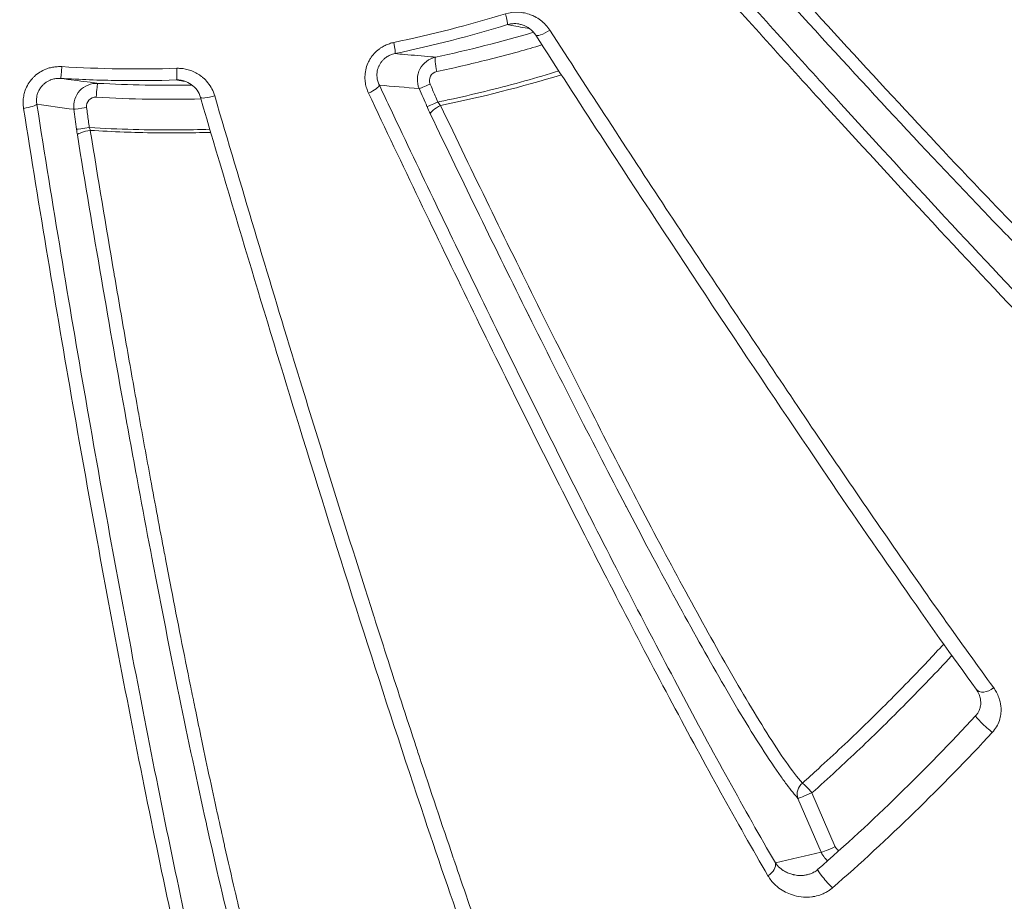
# Model space of a CAD drawing. Units: millimetres. Extents: x -3639 to 12425, y -1727 to 6913.
# Drawn here: x -190 to -168, y 2033 to 2052 of the extents above; entities that cross this region are included whole.
import ezdxf

# ---------------------------------------------------------------- set-up
doc = ezdxf.new("R2010")
doc.units = ezdxf.units.MM
doc.header["$LTSCALE"] = 1000
doc.layers.add('1 EQUIPMENT', color=7, linetype='Continuous', lineweight=18)

# ---------------------------------------------------------------- blocks, each defined once
blk = doc.blocks.new('GGWS 1006')
at = {"layer": '1 EQUIPMENT', "color": 0, "linetype": 'Continuous', "lineweight": 15}
for p, q in [((-172.034, 2033.785), (-172.542, 2034.96)), ((-172.847, 2034.837), (-172.339, 2033.663))]:
    blk.add_line(p, q, dxfattribs=at)
at = {"layer": '1 EQUIPMENT', "color": 0, "linetype": 'Continuous', "lineweight": 15, "extrusion": (0, 0, -1)}
for centre, major_axis, ratio, start_param, end_param in [((-463.747, 3242.422), (282.849, -1190.953), 0.150085, -0.009492, 0.004169), ((-179.263, 2051.977), (0.088, -0.287), 0.107179, -1.358803, -0.053964), ((-178.306, 2051.625), (-0.252, -0.163), 0.24787, -1.624839, 0), ((-181.683, 2051.353), (0.062, -0.294), 0.089051, -1.379561, -0.042991), ((-178.153, 2051.189), (-0.256, -0.157), 0.01507, -1.998248, -1.997576), ((-180.675, 2050.69), (-0.062, 0.293), 0.130913, -1.613713, -0.043757), ((-177.884, 2050.751), (-0.256, -0.157), 0.017706, -2.048544, -2.045628), ((-188.884, 2050.819), (-0.018, -0.299), 0.035649, -1.426019, -0.010421), ((-186.39, 2050.786), (0.01, -0.3), 0.053249, -1.412642, -0.021694), ((-188.106, 2050.112), (0.017, 0.3), 0.06325, -1.581261, -0.010979), ((-182.234, 2050.253), (0.271, 0.128), 0.215953, 0.130815, 1.538975), ((-180.822, 2050.416), (-0.275, -0.12), 0.015405, -1.437413, -0.127726), ((-180.652, 2050.025), (-0.275, -0.119), 0.01715, -1.440068, -0.12773), ((-180.236, 2050.722), (-0.646, 2.118), 0.419518, -1.918297, -1.835739), ((-188.472, 2049.423), (-0.082, 0.611), 0.136168, -1.770508, -1.571898), ((-185.402, 2049.427), (0.0607, 0.0154), 0.000006, 0.000327, 0.000606), ((-168.725, 2037.392), (-0.243, -0.176), 0.670997, -1.656216, 0), ((-172.574, 2034.956), (-0.2, 0.224), 0.088744, 0.383621, 1.633204), ((-172.574, 2034.956), (-0.275, -0.119), 0.031483, -1.643559, -0.127775), ((-172.574, 2034.956), (-0.275, -0.119), 0.031483, -1.674685, -1.643559), ((-172.067, 2033.782), (-0.275, -0.119), 0.031438, -1.674797, -0.127774), ((-173.613, 2033.315), (0.26, 0.151), 0.662718, 0.170906, 1.519973)]:
    blk.add_ellipse(centre, major_axis=major_axis, ratio=ratio, start_param=start_param, end_param=end_param, dxfattribs=at)
at = {"layer": '1 EQUIPMENT', "color": 0, "linetype": 'Continuous', "lineweight": 15}
for centre, major_axis, ratio, start_param, end_param in [((-186.606, 2077.536), (21.269, 17.383), 0.975282, -2.059433, -1.966981), ((-178.387, 2051.277), (0.086, -0.287), 0.150449, -1.574899, -1.51788), ((-180.888, 2058.344), (-14.982, -4.167), 0.530265, 1.441476, 1.61632), ((-177.777, 2050.582), (-0.251, -0.164), 0.29575, -2.058151, -2.054663), ((-77.485, 2055.645), (175.635, -6.768), 0.06564, -2.205344, -2.199217), ((-189.714, 2049.915), (0.296, 0.047), 0.160381, -1.576696, -0.138395), ((-84.353, 2051.661), (172.637, -13.521), 0.071783, -2.219454, -2.213583), ((-185.569, 2050.191), (-0.288, -0.084), 0.182088, 0, 1.591868), ((-180.579, 2049.865), (-0.271, -0.13), 0.264714, -1.511891, -0.132463), ((-180.532, 2050.034), (-0.236, 0.301), 0.370724, -4.899591, -4.651143), ((-188.319, 2049.887), (-0.297, -0.04), 0.002162, -1.510078, -0.136593), ((-188.26, 2049.451), (-0.297, -0.04), 0.000978, -1.511935, -0.136593), ((-188.242, 2049.331), (-0.296, -0.048), 0.195958, -1.556367, -0.139311), ((-188.186, 2049.483), (0.103, -0.321), 0.289586, -1.557782, -1.364501), ((-185.364, 2049.291), (0.0431, 0.08), 0.000191, 0.000172, 0.000491), ((-168.759, 2036.43), (-0.22, 0.204), 0.079192, 0, 2.349957), ((-195.857, 2062.343), (26.495, 32.692), 0.895437, -1.760175, -1.644552), ((-172.574, 2034.956), (-0.222, -0.202), 0.927782, -1.612158, -0.348348), ((-172.221, 2033.061), (-0.198, 0.226), 0.087546, 0, 2.360581)]:
    blk.add_ellipse(centre, major_axis=major_axis, ratio=ratio, start_param=start_param, end_param=end_param, dxfattribs=at)
for points, knots in [([(-155.652, 2087.343), (-154.842, 2085.415), (-154.16, 2083.457), (-153.602, 2081.47), (-153.598, 2081.453), (-153.593, 2081.436), (-153.588, 2081.419), (-152.768, 2078.484), (-152.216, 2075.485), (-151.937, 2072.421), (-151.845, 2071.41), (-151.784, 2070.391), (-151.753, 2069.377), (-151.661, 2066.312), (-151.848, 2063.28), (-152.309, 2060.277), (-152.463, 2059.274), (-152.648, 2058.274), (-152.864, 2057.278), (-153.514, 2054.281), (-154.452, 2051.317), (-155.63, 2048.503), (-156.028, 2047.553), (-156.454, 2046.617), (-156.908, 2045.694), (-158.266, 2042.938), (-159.893, 2040.281), (-161.752, 2037.806), (-162.372, 2036.98), (-163.015, 2036.178), (-163.681, 2035.398), (-166.172, 2032.478), (-168.971, 2029.863), (-172.09, 2027.569), (-172.29, 2027.421), (-172.492, 2027.275), (-172.695, 2027.13), (-176.018, 2024.763), (-179.565, 2022.852), (-183.323, 2021.383), (-185.768, 2020.428), (-188.324, 2019.657), (-190.892, 2019.103), (-192.287, 2018.802), (-193.69, 2018.562), (-195.1, 2018.384), (-195.741, 2018.303), (-196.384, 2018.234), (-197.028, 2018.179), (-198.059, 2018.089), (-199.093, 2018.033), (-200.132, 2018.008), (-200.51, 2018), (-200.889, 2017.995), (-201.268, 2017.995), (-201.409, 2017.995), (-201.55, 2017.995), (-201.692, 2017.995), (-202.212, 2017.995), (-202.733, 2017.995), (-203.254, 2017.995)], [0, 0, 0, 0, 0.00618972, 0.00618972, 0.00618972, 0.00624245, 0.00624245, 0.00624245, 0.01538245, 0.01538245, 0.01538245, 0.01839698, 0.01839698, 0.01839698, 0.02750674, 0.02750674, 0.02750674, 0.03054798, 0.03054798, 0.03054798, 0.03969839, 0.03969839, 0.03969839, 0.04278733, 0.04278733, 0.04278733, 0.05201337, 0.05201337, 0.05201337, 0.05509169, 0.05509169, 0.05509169, 0.06661216, 0.06661216, 0.06661216, 0.06735345, 0.06735345, 0.06735345, 0.07949605, 0.07949605, 0.07949605, 0.0873943, 0.0873943, 0.0873943, 0.09168542, 0.09168542, 0.09168542, 0.09363675, 0.09363675, 0.09363675, 0.09675798, 0.09675798, 0.09675798, 0.09789514, 0.09789514, 0.09789514, 0.09831859, 0.09831859, 0.09831859, 0.0998792, 0.0998792, 0.0998792, 0.0998792]), ([(-155.574, 2087.313), (-153.485, 2082.351), (-152.194, 2076.978), (-151.389, 2066.203), (-151.879, 2060.659), (-154.58, 2050.198), (-156.796, 2045.14), (-162.676, 2036.071), (-166.434, 2031.96), (-174.93, 2025.256), (-179.788, 2022.587), (-186.084, 2020.373), (-187.316, 2019.995), (-188.564, 2019.665)], [0, 0, 0, 0, 0.636039, 0.636039, 1.276227, 1.276227, 1.912332, 1.912332, 2.554416, 2.554416, 3.194169, 3.194169, 3.345947, 3.345947, 3.345947, 3.345947]), ([(-161.826, 2047.199), (-161.986, 2047.328), (-162.149, 2047.46), (-162.484, 2047.734), (-162.657, 2047.876), (-163.013, 2048.168), (-163.195, 2048.318), (-163.573, 2048.631), (-163.768, 2048.793), (-163.977, 2048.967), (-163.989, 2048.977), (-164.005, 2048.99), (-164.009, 2048.994), (-164.014, 2048.997), (-164.763, 2049.621), (-165.531, 2050.268), (-166.316, 2050.934), (-166.318, 2050.936), (-166.321, 2050.938), (-167.105, 2051.603), (-167.903, 2052.285), (-169.092, 2053.305), (-169.474, 2053.634), (-170.296, 2054.342), (-170.736, 2054.723), (-171.178, 2055.105)], [0, 0, 0, 0, 0.00081139, 0.00081139, 0.00165556, 0.00165556, 0.00252478, 0.00252478, 0.0034392, 0.0034392, 0.0034936, 0.0034936, 0.00351377, 0.00351377, 0.00351377, 0.0069872, 0.0069872, 0.00699804, 0.00699804, 0.00699804, 0.0104808, 0.0104808, 0.01211509, 0.01211509, 0.0139744, 0.0139744, 0.0139744, 0.0139744]), ([(-162.184, 2047.064), (-163.571, 2048.19), (-165.129, 2049.496), (-168.262, 2052.158), (-169.854, 2053.529), (-171.463, 2054.923)], [0, 0, 0, 0, 0.276587, 0.276587, 0.5425041, 0.5425041, 0.5425041, 0.5425041]), ([(-165.088, 2042.744), (-165.547, 2043.201), (-166.018, 2043.679), (-166.765, 2044.449), (-167.037, 2044.731), (-168.072, 2045.813), (-168.853, 2046.643), (-170.441, 2048.354), (-171.25, 2049.236), (-172.889, 2051.039), (-173.715, 2051.956), (-174.546, 2052.886)], [0, 0, 0, 0, 0.00247976, 0.00247976, 0.00387022, 0.00387022, 0.00774044, 0.00774044, 0.01161066, 0.01161066, 0.01548089, 0.01548089, 0.01548089, 0.01548089]), ([(-174.704, 2052.642), (-173.867, 2051.708), (-173.036, 2050.786), (-171.386, 2048.973), (-170.567, 2048.082), (-168.959, 2046.352), (-168.17, 2045.515), (-166.634, 2043.913), (-165.886, 2043.147), (-165.166, 2042.434)], [0, 0, 0, 0, 0.00392986, 0.00392986, 0.00785972, 0.00785972, 0.01178957, 0.01178957, 0.01571943, 0.01571943, 0.01571943, 0.01571943]), ([(-164.969, 2044.307), (-165.067, 2044.377), (-165.179, 2044.466), (-165.42, 2044.668), (-165.55, 2044.782), (-165.825, 2045.031), (-165.97, 2045.166), (-166.268, 2045.449), (-166.421, 2045.597), (-166.893, 2046.058), (-167.222, 2046.387), (-167.902, 2047.079), (-168.254, 2047.442), (-169.32, 2048.555), (-170.05, 2049.333), (-171.535, 2050.936), (-172.29, 2051.762), (-173.055, 2052.606)], [0, 0, 0, 0, 0.00092259, 0.00092259, 0.00184519, 0.00184519, 0.00276778, 0.00276778, 0.00369037, 0.00369037, 0.00553556, 0.00553556, 0.00738074, 0.00738074, 0.01107111, 0.01107111, 0.01476148, 0.01476148, 0.01476148, 0.01476148]), ([(-173.194, 2052.356), (-172.417, 2051.501), (-171.651, 2050.664), (-170.897, 2049.852), (-170.143, 2049.039), (-169.4, 2048.25), (-168.677, 2047.499), (-168.675, 2047.497), (-168.674, 2047.494), (-168.672, 2047.492), (-168.409, 2047.22), (-168.149, 2046.951), (-167.894, 2046.691), (-167.799, 2046.594), (-167.705, 2046.499), (-167.611, 2046.404), (-167.265, 2046.054), (-166.93, 2045.721), (-166.61, 2045.411), (-166.449, 2045.256), (-166.293, 2045.107), (-166.141, 2044.964), (-165.989, 2044.822), (-165.842, 2044.687), (-165.702, 2044.562), (-165.618, 2044.487), (-165.537, 2044.417), (-165.46, 2044.35), (-165.407, 2044.305), (-165.356, 2044.262), (-165.306, 2044.221), (-165.255, 2044.179), (-165.206, 2044.14), (-165.159, 2044.102), (-165.149, 2044.095), (-165.139, 2044.087), (-165.129, 2044.08), (-165.086, 2044.046), (-165.044, 2044.015), (-165.005, 2043.986), (-164.993, 2043.978), (-164.981, 2043.969), (-164.969, 2043.961)], [0, 0, 0, 0, 0.00367652, 0.00367652, 0.00367652, 0.00735996, 0.00735996, 0.00735996, 0.00737004, 0.00737004, 0.00737004, 0.00870741, 0.00870741, 0.00870741, 0.00920489, 0.00920489, 0.00920489, 0.01105014, 0.01105014, 0.01105014, 0.01197277, 0.01197277, 0.01197277, 0.0128954, 0.0128954, 0.0128954, 0.01344531, 0.01344531, 0.01344531, 0.01381883, 0.01381883, 0.01381883, 0.01419966, 0.01419966, 0.01419966, 0.01427946, 0.01427946, 0.01427946, 0.01463347, 0.01463347, 0.01463347, 0.01474008, 0.01474008, 0.01474008, 0.01474008]), ([(-178.252, 2051.571), (-178.279, 2051.612), (-178.309, 2051.651), (-178.342, 2051.687), (-178.376, 2051.723), (-178.413, 2051.756), (-178.452, 2051.786), (-178.492, 2051.817), (-178.534, 2051.843), (-178.578, 2051.866), (-178.608, 2051.881), (-178.638, 2051.895), (-178.67, 2051.907), (-178.757, 2051.939), (-178.849, 2051.958), (-178.942, 2051.961), (-179.033, 2051.964), (-179.125, 2051.953), (-179.214, 2051.926)], [0, 0, 0, 0, 0.000149682, 0.000149682, 0.000149682, 0.000303166, 0.000303166, 0.000303166, 0.000456962, 0.000456962, 0.000456962, 0.000559237, 0.000559237, 0.000559237, 0.000842697, 0.000842697, 0.000842697, 0.001118474, 0.001118474, 0.001118474, 0.001118474]), ([(-179.173, 2051.691), (-179.143, 2051.7), (-179.112, 2051.706), (-179.05, 2051.713), (-179.018, 2051.714), (-178.966, 2051.711), (-178.945, 2051.708), (-178.925, 2051.705)], [0, 0, 0, 0, 0.0000965093, 0.0000965093, 0.0001966698, 0.0001966698, 0.0002629323, 0.0002629323, 0.0002629323, 0.0002629323]), ([(-179.173, 2051.691), (-179.144, 2051.686), (-179.116, 2051.68), (-179.087, 2051.675), (-178.954, 2051.651), (-178.821, 2051.626), (-178.689, 2051.602)], [0.000233903, 0.000233903, 0.000233903, 0.000233903, 0.001, 0.001, 0.001, 0.004543422, 0.004543422, 0.004543422, 0.004543422]), ([(-178.558, 2051.462), (-178.592, 2051.514), (-178.634, 2051.56), (-178.734, 2051.637), (-178.792, 2051.668), (-178.877, 2051.694), (-178.901, 2051.7), (-178.925, 2051.705)], [0, 0, 0, 0, 0.0078406, 0.0078406, 0.01591111, 0.01591111, 0.01894513, 0.01894513, 0.01894513, 0.01894513]), ([(-168.968, 2037.216), (-170, 2038.637), (-171.148, 2040.289), (-173.879, 2044.309), (-175.51, 2046.772), (-177.618, 2050.008), (-178.087, 2050.733), (-178.558, 2051.462)], [0, 0, 0, 0, 0.2795051, 0.2795051, 0.6505986, 0.6505986, 0.75645, 0.75645, 0.75645, 0.75645]), ([(-168.586, 2037.245), (-168.94, 2037.73), (-169.306, 2038.24), (-170.058, 2039.301), (-170.443, 2039.853), (-171.616, 2041.547), (-172.418, 2042.727), (-174.051, 2045.16), (-174.884, 2046.415), (-176.558, 2048.962), (-177.402, 2050.256), (-178.252, 2051.571)], [0, 0, 0, 0, 0.0024248, 0.0024248, 0.00484959, 0.00484959, 0.00969918, 0.00969918, 0.01454877, 0.01454877, 0.01939836, 0.01939836, 0.01939836, 0.01939836]), ([(-181.646, 2051.303), (-181.678, 2051.296), (-181.71, 2051.287), (-181.741, 2051.276), (-181.773, 2051.266), (-181.804, 2051.253), (-181.835, 2051.238), (-181.864, 2051.224), (-181.893, 2051.208), (-181.921, 2051.19), (-181.938, 2051.179), (-181.954, 2051.168), (-181.969, 2051.156), (-182.043, 2051.1), (-182.107, 2051.03), (-182.157, 2050.952), (-182.171, 2050.93), (-182.184, 2050.907), (-182.195, 2050.883), (-182.241, 2050.792), (-182.267, 2050.691), (-182.274, 2050.589), (-182.275, 2050.573), (-182.275, 2050.556), (-182.275, 2050.54), (-182.275, 2050.499), (-182.272, 2050.459), (-182.266, 2050.419), (-182.26, 2050.379), (-182.251, 2050.34), (-182.238, 2050.301), (-182.227, 2050.266), (-182.214, 2050.232), (-182.198, 2050.198)], [0, 0, 0, 0, 0.000098576, 0.000098576, 0.000098576, 0.000199066, 0.000199066, 0.000199066, 0.000298016, 0.000298016, 0.000298016, 0.000357148, 0.000357148, 0.000357148, 0.000634609, 0.000634609, 0.000634609, 0.000714135, 0.000714135, 0.000714135, 0.001021459, 0.001021459, 0.001021459, 0.001071348, 0.001071348, 0.001071348, 0.00119372, 0.00119372, 0.00119372, 0.00131708, 0.00131708, 0.00131708, 0.001428947, 0.001428947, 0.001428947, 0.001428947]), ([(-180.711, 2050.669), (-180.339, 2050.747), (-179.969, 2050.833), (-179.378, 2050.982), (-179.157, 2051.04), (-178.765, 2051.149), (-178.595, 2051.198), (-178.426, 2051.248)], [0, 0, 0, 0, 0.001149482, 0.001149482, 0.001844721, 0.001844721, 0.002381028, 0.002381028, 0.002381028, 0.002381028]), ([(-181.962, 2050.372), (-181.976, 2050.401), (-181.988, 2050.431), (-182.004, 2050.491), (-182.01, 2050.521), (-182.013, 2050.56), (-182.014, 2050.57), (-182.015, 2050.601), (-182.014, 2050.623), (-182.009, 2050.667), (-182.005, 2050.689), (-181.994, 2050.731), (-181.987, 2050.752), (-181.975, 2050.78), (-181.972, 2050.788), (-181.959, 2050.814), (-181.949, 2050.832), (-181.926, 2050.867), (-181.913, 2050.884), (-181.886, 2050.915), (-181.871, 2050.93), (-181.845, 2050.953), (-181.835, 2050.961), (-181.801, 2050.986), (-181.776, 2051.002), (-181.727, 2051.027), (-181.702, 2051.037), (-181.658, 2051.051), (-181.639, 2051.056), (-181.62, 2051.06)], [0, 0, 0, 0, 0.0001038463, 0.0001038463, 0.0001987672, 0.0001987672, 0.000229454, 0.000229454, 0.0002978992, 0.0002978992, 0.0003658105, 0.0003658105, 0.0004331915, 0.0004331915, 0.000458908, 0.000458908, 0.0005221372, 0.0005221372, 0.000585253, 0.000585253, 0.0006486036, 0.0006486036, 0.000688362, 0.000688362, 0.0007769774, 0.0007769774, 0.0008582572, 0.0008582572, 0.0009178159, 0.0009178159, 0.0009178159, 0.0009178159]), ([(-180.739, 2050.983), (-180.772, 2050.986), (-180.805, 2050.988), (-180.838, 2050.991), (-181.03, 2051.008), (-181.221, 2051.025), (-181.413, 2051.042), (-181.482, 2051.048), (-181.551, 2051.054), (-181.62, 2051.06)], [0.000311185, 0.000311185, 0.000311185, 0.000311185, 0.001, 0.001, 0.001, 0.005, 0.005, 0.005, 0.006441847, 0.006441847, 0.006441847, 0.006441847]), ([(-180.739, 2050.983), (-180.884, 2050.951), (-181.011, 2050.853), (-181.146, 2050.594), (-181.153, 2050.433), (-181.095, 2050.297)], [0, 0, 0, 0, 0.0004387321, 0.0004387321, 0.0008774643, 0.0008774643, 0.0008774643, 0.0008774643]), ([(-188.876, 2050.776), (-188.909, 2050.778), (-188.942, 2050.778), (-188.975, 2050.775), (-189.009, 2050.773), (-189.043, 2050.769), (-189.076, 2050.763), (-189.108, 2050.757), (-189.141, 2050.749), (-189.172, 2050.739), (-189.19, 2050.733), (-189.207, 2050.727), (-189.224, 2050.72), (-189.316, 2050.684), (-189.401, 2050.63), (-189.473, 2050.563), (-189.487, 2050.549), (-189.5, 2050.535), (-189.513, 2050.521), (-189.582, 2050.446), (-189.636, 2050.357), (-189.671, 2050.261), (-189.676, 2050.246), (-189.681, 2050.231), (-189.686, 2050.216), (-189.697, 2050.179), (-189.705, 2050.141), (-189.71, 2050.104), (-189.716, 2050.064), (-189.718, 2050.025), (-189.718, 2049.985), (-189.718, 2049.946), (-189.714, 2049.906), (-189.708, 2049.867)], [0, 0, 0, 0, 0.000098552, 0.000098552, 0.000098552, 0.000199175, 0.000199175, 0.000199175, 0.000298838, 0.000298838, 0.000298838, 0.000353823, 0.000353823, 0.000353823, 0.000649293, 0.000649293, 0.000649293, 0.000707638, 0.000707638, 0.000707638, 0.001014654, 0.001014654, 0.001014654, 0.001061719, 0.001061719, 0.001061719, 0.001177316, 0.001177316, 0.001177316, 0.001296713, 0.001296713, 0.001296713, 0.001416109, 0.001416109, 0.001416109, 0.001416109]), ([(-185.547, 2050.141), (-185.562, 2050.192), (-185.582, 2050.242), (-185.607, 2050.289), (-185.632, 2050.337), (-185.662, 2050.383), (-185.696, 2050.425), (-185.73, 2050.468), (-185.768, 2050.507), (-185.81, 2050.542), (-185.825, 2050.555), (-185.84, 2050.567), (-185.856, 2050.579), (-185.922, 2050.626), (-185.994, 2050.664), (-186.07, 2050.692), (-186.142, 2050.717), (-186.217, 2050.733), (-186.294, 2050.738), (-186.32, 2050.739), (-186.347, 2050.74), (-186.373, 2050.739)], [0, 0, 0, 0, 0.000161544, 0.000161544, 0.000161544, 0.000327017, 0.000327017, 0.000327017, 0.000492006, 0.000492006, 0.000492006, 0.000551171, 0.000551171, 0.000551171, 0.00079505, 0.00079505, 0.00079505, 0.001024056, 0.001024056, 0.001024056, 0.001102341, 0.001102341, 0.001102341, 0.001102341]), ([(-180.857, 2050.396), (-180.881, 2050.451), (-180.877, 2050.516), (-180.821, 2050.619), (-180.769, 2050.657), (-180.711, 2050.669)], [0, 0, 0, 0, 0.0001802697, 0.0001802697, 0.0003605394, 0.0003605394, 0.0003605394, 0.0003605394]), ([(-178.053, 2050.681), (-178.298, 2050.606), (-178.544, 2050.534), (-179.306, 2050.321), (-179.826, 2050.192), (-180.461, 2050.052), (-180.573, 2050.028), (-180.686, 2050.004)], [0.000139777, 0.000139777, 0.000139777, 0.000139777, 0.00091636, 0.00091636, 0.002537118, 0.002537118, 0.002883937, 0.002883937, 0.002883937, 0.002883937]), ([(-189.419, 2049.954), (-189.424, 2049.979), (-189.426, 2050.004), (-189.427, 2050.053), (-189.426, 2050.079), (-189.419, 2050.126), (-189.415, 2050.148), (-189.402, 2050.194), (-189.393, 2050.218), (-189.371, 2050.266), (-189.358, 2050.289), (-189.33, 2050.329), (-189.317, 2050.345), (-189.288, 2050.377), (-189.272, 2050.392), (-189.239, 2050.42), (-189.221, 2050.433), (-189.184, 2050.457), (-189.164, 2050.467), (-189.136, 2050.48), (-189.128, 2050.483), (-189.09, 2050.498), (-189.058, 2050.507), (-189, 2050.517), (-188.974, 2050.52), (-188.933, 2050.521), (-188.917, 2050.521), (-188.902, 2050.52)], [0, 0, 0, 0, 0.0000772612, 0.0000772612, 0.00015571, 0.00015571, 0.0002254992, 0.0002254992, 0.0003038172, 0.0003038172, 0.0003857769, 0.0003857769, 0.0004509984, 0.0004509984, 0.0005175115, 0.0005175115, 0.0005838325, 0.0005838325, 0.000650161, 0.000650161, 0.0006764976, 0.0006764976, 0.0007761788, 0.0007761788, 0.0008549561, 0.0008549561, 0.0009019968, 0.0009019968, 0.0009019968, 0.0009019968]), ([(-188.089, 2050.412), (-188.122, 2050.416), (-188.154, 2050.42), (-188.186, 2050.425), (-188.372, 2050.449), (-188.558, 2050.474), (-188.744, 2050.499), (-188.796, 2050.506), (-188.849, 2050.513), (-188.902, 2050.52)], [0.00030631, 0.00030631, 0.00030631, 0.00030631, 0.001, 0.001, 0.001, 0.005, 0.005, 0.005, 0.006131989, 0.006131989, 0.006131989, 0.006131989]), ([(-188.902, 2050.52), (-188.481, 2050.495), (-188.061, 2050.48), (-187.221, 2050.468), (-186.801, 2050.472), (-186.38, 2050.486)], [0, 0, 0, 0, 0.001261933, 0.001261933, 0.002523865, 0.002523865, 0.002523865, 0.002523865]), ([(-188.089, 2050.412), (-188.237, 2050.42), (-188.384, 2050.36), (-188.583, 2050.146), (-188.633, 2049.994), (-188.613, 2049.847)], [0, 0, 0, 0, 0.0004373526, 0.0004373526, 0.0008747051, 0.0008747051, 0.0008747051, 0.0008747051]), ([(-186.38, 2050.486), (-186.354, 2050.482), (-186.327, 2050.477), (-186.3, 2050.473), (-186.26, 2050.466), (-186.219, 2050.459), (-186.179, 2050.452)], [0.000253091, 0.000253091, 0.000253091, 0.000253091, 0.001, 0.001, 0.001, 0.00213745, 0.00213745, 0.00213745, 0.00213745]), ([(-185.857, 2050.107), (-185.873, 2050.162), (-185.899, 2050.215), (-185.966, 2050.31), (-186.009, 2050.353), (-186.106, 2050.422), (-186.161, 2050.449), (-186.239, 2050.471), (-186.259, 2050.476), (-186.279, 2050.479)], [0, 0, 0, 0, 0.00707432, 0.00707432, 0.01427335, 0.01427335, 0.02147826, 0.02147826, 0.0239442, 0.0239442, 0.0239442, 0.0239442]), ([(-173.34, 2033.434), (-173.675, 2034.011), (-174.016, 2034.616), (-174.705, 2035.865), (-175.054, 2036.51), (-176.11, 2038.497), (-176.828, 2039.888), (-177.921, 2042.049), (-178.288, 2042.784), (-179.022, 2044.264), (-179.389, 2045.012), (-180.406, 2047.101), (-181.057, 2048.457), (-181.792, 2050.013), (-181.877, 2050.192), (-181.962, 2050.372)], [0, 0, 0, 0, 0.00262413, 0.00262413, 0.00524827, 0.00524827, 0.01049653, 0.01049653, 0.01312067, 0.01312067, 0.0157448, 0.0157448, 0.02038943, 0.02038943, 0.02099307, 0.02099307, 0.02099307, 0.02099307]), ([(-180.686, 2050.004), (-180.706, 2050.05), (-180.726, 2050.096), (-180.783, 2050.227), (-180.82, 2050.311), (-180.857, 2050.396)], [0, 0, 0, 0, 0.00015, 0.00015, 0.0004272692, 0.0004272692, 0.0004272692, 0.0004272692]), ([(-182.198, 2050.198), (-181.458, 2048.63), (-180.718, 2047.089), (-179.61, 2044.816), (-179.241, 2044.066), (-178.503, 2042.579), (-178.134, 2041.842), (-177.398, 2040.39), (-177.033, 2039.675), (-176.305, 2038.272), (-175.943, 2037.582), (-175.227, 2036.241), (-174.874, 2035.589), (-174.178, 2034.332), (-173.836, 2033.727), (-173.5, 2033.151)], [0, 0, 0, 0, 0.00531056, 0.00531056, 0.00796585, 0.00796585, 0.01062113, 0.01062113, 0.01327641, 0.01327641, 0.01593169, 0.01593169, 0.01858698, 0.01858698, 0.02124226, 0.02124226, 0.02124226, 0.02124226]), ([(-184.777, 2026.293), (-184.991, 2027.081), (-185.201, 2027.915), (-185.409, 2028.783), (-185.617, 2029.651), (-185.822, 2030.553), (-186.026, 2031.481), (-186.229, 2032.41), (-186.431, 2033.366), (-186.631, 2034.344), (-186.83, 2035.322), (-187.029, 2036.326), (-187.224, 2037.338), (-187.613, 2039.362), (-187.99, 2041.429), (-188.356, 2043.532), (-188.722, 2045.635), (-189.077, 2047.775), (-189.419, 2049.954)], [0, 0, 0, 0, 0.00331822, 0.00331822, 0.00331822, 0.00663644, 0.00663644, 0.00663644, 0.00995466, 0.00995466, 0.00995466, 0.01327288, 0.01327288, 0.01327288, 0.01990932, 0.01990932, 0.01990932, 0.02654576, 0.02654576, 0.02654576, 0.02654576]), ([(-188.337, 2049.885), (-188.345, 2049.944), (-188.325, 2050.005), (-188.244, 2050.09), (-188.184, 2050.114), (-188.125, 2050.11)], [0, 0, 0, 0, 0.0001785307, 0.0001785307, 0.0003570613, 0.0003570613, 0.0003570613, 0.0003570613]), ([(-179.034, 2028.895), (-179.651, 2030.523), (-180.314, 2032.425), (-181.853, 2037.023), (-182.747, 2039.832), (-184.378, 2045.119), (-185.122, 2047.597), (-185.857, 2050.107)], [0, 0, 0, 0, 0.2857114, 0.2857114, 0.6602474, 0.6602474, 0.9744272, 0.9744272, 0.9744272, 0.9744272]), ([(-178.662, 2028.813), (-178.93, 2029.515), (-179.204, 2030.262), (-179.483, 2031.044), (-179.487, 2031.054), (-179.49, 2031.065), (-179.494, 2031.075), (-179.595, 2031.359), (-179.697, 2031.647), (-179.799, 2031.939), (-179.84, 2032.055), (-179.88, 2032.171), (-179.921, 2032.288), (-180.021, 2032.578), (-180.123, 2032.872), (-180.225, 2033.17), (-180.261, 2033.274), (-180.296, 2033.379), (-180.332, 2033.485), (-180.339, 2033.505), (-180.346, 2033.525), (-180.353, 2033.545), (-180.599, 2034.269), (-180.847, 2035.009), (-181.095, 2035.762), (-181.13, 2035.866), (-181.164, 2035.971), (-181.198, 2036.075), (-181.414, 2036.731), (-181.63, 2037.397), (-181.847, 2038.07), (-181.922, 2038.302), (-181.996, 2038.536), (-182.071, 2038.77), (-182.075, 2038.783), (-182.08, 2038.796), (-182.084, 2038.809), (-182.434, 2039.904), (-182.783, 2041.014), (-183.132, 2042.137), (-183.36, 2042.87), (-183.587, 2043.609), (-183.814, 2044.353), (-184.104, 2045.3), (-184.393, 2046.255), (-184.682, 2047.22), (-184.97, 2048.184), (-185.259, 2049.158), (-185.547, 2050.141)], [0, 0, 0, 0, 0.00311851, 0.00311851, 0.00311851, 0.00316028, 0.00316028, 0.00316028, 0.00429144, 0.00429144, 0.00429144, 0.00473802, 0.00473802, 0.00473802, 0.00584706, 0.00584706, 0.00584706, 0.00623702, 0.00623702, 0.00623702, 0.00631136, 0.00631136, 0.00631136, 0.00898652, 0.00898652, 0.00898652, 0.00935552, 0.00935552, 0.00935552, 0.01167201, 0.01167201, 0.01167201, 0.01247403, 0.01247403, 0.01247403, 0.01251897, 0.01251897, 0.01251897, 0.01627, 0.01627, 0.01627, 0.01871768, 0.01871768, 0.01871768, 0.02183287, 0.02183287, 0.02183287, 0.02494806, 0.02494806, 0.02494806, 0.02494806]), ([(-172.752, 2035.171), (-172.859, 2035.291), (-172.981, 2035.452), (-173.241, 2035.824), (-173.38, 2036.036), (-173.671, 2036.498), (-173.822, 2036.746), (-174.128, 2037.261), (-174.284, 2037.53), (-174.758, 2038.363), (-175.084, 2038.953), (-175.748, 2040.182), (-176.087, 2040.822), (-177.119, 2042.801), (-177.815, 2044.177), (-179.22, 2047.007), (-179.924, 2048.454), (-180.629, 2049.929)], [0, 0, 0, 0, 0.00129003, 0.00129003, 0.00258007, 0.00258007, 0.0038701, 0.0038701, 0.00516013, 0.00516013, 0.0077402, 0.0077402, 0.01032026, 0.01032026, 0.01548039, 0.01548039, 0.02064052, 0.02064052, 0.02064052, 0.02064052]), ([(-189.708, 2049.867), (-189.362, 2047.676), (-189.004, 2045.526), (-188.266, 2041.299), (-187.886, 2039.222), (-187.1, 2035.153), (-186.692, 2033.158), (-186.071, 2030.338), (-185.862, 2029.428), (-185.441, 2027.68), (-185.228, 2026.843), (-185.013, 2026.055)], [0, 0, 0, 0, 0.0066845, 0.0066845, 0.01336899, 0.01336899, 0.02005349, 0.02005349, 0.02339574, 0.02339574, 0.02673799, 0.02673799, 0.02673799, 0.02673799]), ([(-188.278, 2049.449), (-188.284, 2049.498), (-188.291, 2049.548), (-188.298, 2049.598), (-188.311, 2049.693), (-188.324, 2049.789), (-188.337, 2049.885)], [0, 0, 0, 0, 0.00015, 0.00015, 0.00015, 0.0004402651, 0.0004402651, 0.0004402651, 0.0004402651]), ([(-180.852, 2049.746), (-180.139, 2048.259), (-179.427, 2046.799), (-178.718, 2045.373), (-178.714, 2045.366), (-178.711, 2045.36), (-178.708, 2045.353), (-177.997, 2043.925), (-177.292, 2042.537), (-176.595, 2041.206), (-176.593, 2041.202), (-176.591, 2041.198), (-176.589, 2041.194), (-176.241, 2040.529), (-175.899, 2039.885), (-175.563, 2039.267), (-175.561, 2039.265), (-175.56, 2039.262), (-175.558, 2039.259), (-175.222, 2038.64), (-174.892, 2038.047), (-174.571, 2037.489), (-174.409, 2037.208), (-174.251, 2036.937), (-174.095, 2036.677), (-173.939, 2036.417), (-173.785, 2036.168), (-173.636, 2035.936), (-173.488, 2035.704), (-173.346, 2035.491), (-173.213, 2035.305), (-173.161, 2035.231), (-173.11, 2035.162), (-173.06, 2035.097), (-173.015, 2035.038), (-172.971, 2034.982), (-172.929, 2034.932), (-172.901, 2034.898), (-172.873, 2034.867), (-172.847, 2034.837)], [0, 0, 0, 0, 0.00512236, 0.00512236, 0.00512236, 0.00514598, 0.00514598, 0.00514598, 0.01027689, 0.01027689, 0.01027689, 0.01029196, 0.01029196, 0.01029196, 0.01285415, 0.01285415, 0.01285415, 0.01286495, 0.01286495, 0.01286495, 0.01543142, 0.01543142, 0.01543142, 0.01672005, 0.01672005, 0.01672005, 0.01800868, 0.01800868, 0.01800868, 0.01929731, 0.01929731, 0.01929731, 0.01980661, 0.01980661, 0.01980661, 0.02027148, 0.02027148, 0.02027148, 0.02058391, 0.02058391, 0.02058391, 0.02058391]), ([(-188.537, 2049.291), (-188.194, 2047.181), (-187.839, 2045.111), (-187.472, 2043.08), (-187.469, 2043.067), (-187.467, 2043.053), (-187.464, 2043.04), (-187.292, 2042.089), (-187.118, 2041.147), (-186.94, 2040.216), (-186.929, 2040.159), (-186.918, 2040.102), (-186.907, 2040.045), (-186.905, 2040.032), (-186.902, 2040.019), (-186.9, 2040.006), (-186.711, 2039.017), (-186.519, 2038.047), (-186.326, 2037.099), (-186.324, 2037.089), (-186.322, 2037.079), (-186.32, 2037.07), (-186.125, 2036.119), (-185.929, 2035.191), (-185.729, 2034.291), (-185.728, 2034.284), (-185.726, 2034.278), (-185.725, 2034.271), (-185.525, 2033.369), (-185.322, 2032.494), (-185.115, 2031.662), (-185.114, 2031.658), (-185.113, 2031.655), (-185.112, 2031.651), (-184.925, 2030.9), (-184.738, 2030.197), (-184.552, 2029.57), (-184.532, 2029.501), (-184.511, 2029.433), (-184.491, 2029.366), (-184.399, 2029.065), (-184.307, 2028.782), (-184.216, 2028.529), (-184.204, 2028.496), (-184.192, 2028.464), (-184.181, 2028.433), (-184.092, 2028.193), (-184.006, 2027.986), (-183.922, 2027.828), (-183.909, 2027.803), (-183.896, 2027.779), (-183.883, 2027.756)], [0, 0, 0, 0, 0.00651339, 0.00651339, 0.00651339, 0.00655654, 0.00655654, 0.00655654, 0.00960564, 0.00960564, 0.00960564, 0.00979294, 0.00979294, 0.00979294, 0.0098348, 0.0098348, 0.0098348, 0.01308032, 0.01308032, 0.01308032, 0.01311307, 0.01311307, 0.01311307, 0.0163677, 0.0163677, 0.0163677, 0.01639134, 0.01639134, 0.01639134, 0.01965508, 0.01965508, 0.01965508, 0.01966961, 0.01966961, 0.01966961, 0.02261801, 0.02261801, 0.02261801, 0.02294245, 0.02294245, 0.02294245, 0.02439966, 0.02439966, 0.02439966, 0.02458614, 0.02458614, 0.02458614, 0.02600356, 0.02600356, 0.02600356, 0.02622615, 0.02622615, 0.02622615, 0.02622615]), ([(-185.652, 2049.411), (-185.889, 2049.403), (-186.127, 2049.399), (-186.683, 2049.396), (-187.002, 2049.399), (-187.64, 2049.416), (-187.959, 2049.43), (-188.278, 2049.449)], [0.000226454, 0.000226454, 0.000226454, 0.000226454, 0.000939905, 0.000939905, 0.001899424, 0.001899424, 0.002858942, 0.002858942, 0.002858942, 0.002858942]), ([(-188.256, 2049.388), (-188.01, 2049.373), (-187.765, 2049.361), (-187.416, 2049.348), (-187.312, 2049.345), (-186.945, 2049.335), (-186.68, 2049.332), (-186.37, 2049.333), (-186.325, 2049.333), (-186.064, 2049.334), (-185.848, 2049.337), (-185.633, 2049.344)], [0, 0, 0, 0, 0.000739034, 0.000739034, 0.001051011, 0.001051011, 0.00184494, 0.00184494, 0.001981522, 0.001981522, 0.00263061, 0.00263061, 0.00263061, 0.00263061]), ([(-183.695, 2028.058), (-183.719, 2028.1), (-183.744, 2028.148), (-183.768, 2028.2), (-183.794, 2028.254), (-183.82, 2028.312), (-183.846, 2028.374), (-183.857, 2028.4), (-183.868, 2028.427), (-183.879, 2028.454), (-183.896, 2028.496), (-183.913, 2028.54), (-183.93, 2028.585), (-183.945, 2028.625), (-183.961, 2028.667), (-183.976, 2028.71), (-183.979, 2028.717), (-183.982, 2028.724), (-183.984, 2028.732), (-184.019, 2028.828), (-184.054, 2028.929), (-184.089, 2029.033), (-184.099, 2029.065), (-184.11, 2029.097), (-184.12, 2029.13), (-184.147, 2029.212), (-184.174, 2029.296), (-184.201, 2029.383), (-184.225, 2029.461), (-184.249, 2029.54), (-184.274, 2029.621), (-184.277, 2029.633), (-184.281, 2029.646), (-184.285, 2029.658), (-184.322, 2029.782), (-184.359, 2029.909), (-184.396, 2030.038), (-184.415, 2030.105), (-184.434, 2030.172), (-184.453, 2030.24), (-184.511, 2030.449), (-184.569, 2030.665), (-184.627, 2030.886), (-184.65, 2030.971), (-184.672, 2031.057), (-184.694, 2031.144), (-184.735, 2031.301), (-184.775, 2031.459), (-184.815, 2031.621), (-184.837, 2031.707), (-184.858, 2031.793), (-184.88, 2031.88), (-184.884, 2031.897), (-184.888, 2031.914), (-184.892, 2031.931), (-184.931, 2032.089), (-184.969, 2032.248), (-185.008, 2032.408), (-185.041, 2032.547), (-185.074, 2032.687), (-185.107, 2032.828), (-185.182, 2033.146), (-185.256, 2033.468), (-185.33, 2033.795), (-185.332, 2033.805), (-185.334, 2033.815), (-185.336, 2033.824), (-185.385, 2034.041), (-185.434, 2034.26), (-185.482, 2034.481), (-185.485, 2034.495), (-185.489, 2034.51), (-185.492, 2034.525), (-185.612, 2035.071), (-185.731, 2035.628), (-185.849, 2036.194), (-185.892, 2036.4), (-185.935, 2036.607), (-185.977, 2036.816), (-186.008, 2036.965), (-186.039, 2037.115), (-186.069, 2037.266), (-186.071, 2037.275), (-186.073, 2037.283), (-186.075, 2037.292), (-186.216, 2037.987), (-186.355, 2038.693), (-186.494, 2039.41), (-186.533, 2039.611), (-186.571, 2039.812), (-186.61, 2040.015), (-186.621, 2040.074), (-186.633, 2040.133), (-186.644, 2040.192), (-186.745, 2040.721), (-186.844, 2041.254), (-186.943, 2041.791), (-187.029, 2042.257), (-187.115, 2042.726), (-187.2, 2043.197), (-187.2, 2043.201), (-187.201, 2043.206), (-187.202, 2043.21), (-187.205, 2043.226), (-187.208, 2043.241), (-187.21, 2043.257), (-187.298, 2043.745), (-187.385, 2044.237), (-187.472, 2044.731), (-187.56, 2045.232), (-187.647, 2045.736), (-187.733, 2046.242), (-187.735, 2046.25), (-187.736, 2046.258), (-187.737, 2046.266), (-187.914, 2047.298), (-188.086, 2048.339), (-188.256, 2049.388)], [0, 0, 0, 0, 0.00042862, 0.00042862, 0.00042862, 0.00087136, 0.00087136, 0.00087136, 0.00105567, 0.00105567, 0.00105567, 0.00134105, 0.00134105, 0.00134105, 0.00159776, 0.00159776, 0.00159776, 0.00164015, 0.00164015, 0.00164015, 0.00221184, 0.00221184, 0.00221184, 0.00238468, 0.00238468, 0.00238468, 0.002824, 0.002824, 0.002824, 0.00321937, 0.00321937, 0.00321937, 0.00328029, 0.00328029, 0.00328029, 0.00388141, 0.00388141, 0.00388141, 0.0041893, 0.0041893, 0.0041893, 0.00513371, 0.00513371, 0.00513371, 0.00549604, 0.00549604, 0.00549604, 0.00614802, 0.00614802, 0.00614802, 0.00649334, 0.00649334, 0.00649334, 0.00656059, 0.00656059, 0.00656059, 0.00718498, 0.00718498, 0.00718498, 0.00772568, 0.00772568, 0.00772568, 0.00894285, 0.00894285, 0.00894285, 0.00897946, 0.00897946, 0.00897946, 0.00978705, 0.00978705, 0.00978705, 0.00984088, 0.00984088, 0.00984088, 0.01184066, 0.01184066, 0.01184066, 0.01256818, 0.01256818, 0.01256818, 0.01309037, 0.01309037, 0.01309037, 0.01312118, 0.01312118, 0.01312118, 0.01552809, 0.01552809, 0.01552809, 0.01620219, 0.01620219, 0.01620219, 0.01639901, 0.01639901, 0.01639901, 0.01815568, 0.01815568, 0.01815568, 0.01968176, 0.01968176, 0.01968176, 0.01969635, 0.01969635, 0.01969635, 0.01974645, 0.01974645, 0.01974645, 0.02132921, 0.02132921, 0.02132921, 0.02293651, 0.02293651, 0.02293651, 0.02296206, 0.02296206, 0.02296206, 0.02624235, 0.02624235, 0.02624235, 0.02624235]), ([(-169.674, 2038.198), (-169.908, 2037.943), (-170.146, 2037.691), (-170.714, 2037.104), (-171.046, 2036.771), (-171.719, 2036.118), (-172.059, 2035.798), (-172.519, 2035.379), (-172.635, 2035.275), (-172.752, 2035.171)], [0.000371039, 0.000371039, 0.000371039, 0.000371039, 0.001413798, 0.001413798, 0.002830075, 0.002830075, 0.004235396, 0.004235396, 0.004705237, 0.004705237, 0.004705237, 0.004705237]), ([(-172.542, 2034.96), (-172.19, 2035.273), (-171.844, 2035.592), (-171.159, 2036.243), (-170.822, 2036.574), (-170.157, 2037.247), (-169.831, 2037.589), (-169.505, 2037.94), (-169.501, 2037.945), (-169.497, 2037.95)], [0, 0, 0, 0, 0.00141768, 0.00141768, 0.002842925, 0.002842925, 0.004264612, 0.004264612, 0.004284137, 0.004284137, 0.004284137, 0.004284137]), ([(-168.979, 2036.634), (-168.962, 2036.653), (-168.946, 2036.673), (-168.92, 2036.713), (-168.909, 2036.733), (-168.889, 2036.78), (-168.882, 2036.805), (-168.869, 2036.866), (-168.866, 2036.9), (-168.868, 2036.985), (-168.879, 2037.035), (-168.9, 2037.093), (-168.905, 2037.105), (-168.914, 2037.125), (-168.918, 2037.134), (-168.935, 2037.168), (-168.95, 2037.192), (-168.968, 2037.216)], [0, 0, 0, 0, 0.00301456, 0.00301456, 0.00612678, 0.00612678, 0.01022393, 0.01022393, 0.0162504, 0.0162504, 0.02604614, 0.02604614, 0.02861163, 0.02861163, 0.03054258, 0.03054258, 0.03635221, 0.03635221, 0.03635221, 0.03635221]), ([(-168.616, 2036.275), (-168.58, 2036.313), (-168.549, 2036.355), (-168.498, 2036.442), (-168.477, 2036.487), (-168.462, 2036.533), (-168.462, 2036.533), (-168.462, 2036.533), (-168.447, 2036.578), (-168.436, 2036.623), (-168.425, 2036.712), (-168.423, 2036.755), (-168.425, 2036.798), (-168.425, 2036.798), (-168.425, 2036.799), (-168.428, 2036.864), (-168.439, 2036.927), (-168.462, 2037.003), (-168.468, 2037.021), (-168.474, 2037.038), (-168.474, 2037.038), (-168.474, 2037.038), (-168.489, 2037.076), (-168.505, 2037.113), (-168.543, 2037.182), (-168.564, 2037.214), (-168.586, 2037.245)], [0, 0, 0, 0, 0.000156491, 0.000156491, 0.000313232, 0.000313232, 0.000314534, 0.000314534, 0.000314534, 0.000470261, 0.000470261, 0.000627534, 0.000627534, 0.000629068, 0.000629068, 0.000629068, 0.000870512, 0.000870512, 0.000942637, 0.000942637, 0.000943601, 0.000943601, 0.000943601, 0.0011044, 0.0011044, 0.001258135, 0.001258135, 0.001258135, 0.001258135]), ([(-172.339, 2033.663), (-172.321, 2033.619), (-172.296, 2033.579), (-172.247, 2033.52), (-172.225, 2033.498), (-172.202, 2033.479)], [0, 0, 0, 0, 0.0001392657, 0.0001392657, 0.0002309196, 0.0002309196, 0.0002309196, 0.0002309196]), ([(-171.958, 2033.696), (-171.959, 2033.697), (-171.96, 2033.697), (-171.96, 2033.698), (-171.976, 2033.708), (-171.991, 2033.721), (-172.004, 2033.736), (-172.016, 2033.751), (-172.027, 2033.767), (-172.034, 2033.785)], [0.0002581536, 0.0002581536, 0.0002581536, 0.0002581536, 0.0002607762, 0.0002607762, 0.0002607762, 0.0003193757, 0.0003193757, 0.0003193757, 0.0003779751, 0.0003779751, 0.0003779751, 0.0003779751]), ([(-172.648, 2033.174), (-172.651, 2033.173), (-172.654, 2033.173), (-172.657, 2033.172), (-172.667, 2033.17), (-172.677, 2033.168), (-172.687, 2033.166), (-172.7, 2033.164), (-172.713, 2033.163), (-172.726, 2033.161), (-172.745, 2033.159), (-172.764, 2033.158), (-172.782, 2033.158), (-172.797, 2033.158), (-172.811, 2033.158), (-172.825, 2033.159), (-172.844, 2033.16), (-172.864, 2033.162), (-172.883, 2033.164), (-172.903, 2033.167), (-172.924, 2033.17), (-172.944, 2033.175), (-172.947, 2033.176), (-172.951, 2033.176), (-172.954, 2033.177), (-172.964, 2033.18), (-172.973, 2033.182), (-172.983, 2033.185), (-173.014, 2033.194), (-173.044, 2033.204), (-173.072, 2033.217), (-173.102, 2033.23), (-173.131, 2033.245), (-173.158, 2033.261), (-173.164, 2033.265), (-173.17, 2033.269), (-173.177, 2033.273), (-173.18, 2033.276), (-173.184, 2033.278), (-173.188, 2033.281), (-173.227, 2033.308), (-173.262, 2033.339), (-173.293, 2033.373), (-173.31, 2033.392), (-173.326, 2033.413), (-173.34, 2033.434)], [0.000280758, 0.000280758, 0.000280758, 0.000280758, 0.000291659, 0.000291659, 0.000291659, 0.000329624, 0.000329624, 0.000329624, 0.000380464, 0.000380464, 0.000380464, 0.000457071, 0.000457071, 0.000457071, 0.000517107, 0.000517107, 0.000517107, 0.000602141, 0.000602141, 0.000602141, 0.000696766, 0.000696766, 0.000696766, 0.000713874, 0.000713874, 0.000713874, 0.000760927, 0.000760927, 0.000760927, 0.000916305, 0.000916305, 0.000916305, 0.001079749, 0.001079749, 0.001079749, 0.001117754, 0.001117754, 0.001117754, 0.001141391, 0.001141391, 0.001141391, 0.001387387, 0.001387387, 0.001387387, 0.001521855, 0.001521855, 0.001521855, 0.001521855]), ([(-172.648, 2033.174), (-172.624, 2033.179), (-172.599, 2033.187), (-172.551, 2033.205), (-172.528, 2033.215), (-172.491, 2033.235), (-172.476, 2033.244), (-172.447, 2033.264), (-172.432, 2033.275), (-172.419, 2033.287)], [0, 0, 0, 0, 0.00343194, 0.00343194, 0.00650635, 0.00650635, 0.00855261, 0.00855261, 0.0106894, 0.0106894, 0.0106894, 0.0106894]), ([(-173.5, 2033.151), (-173.459, 2033.081), (-173.41, 2033.018), (-173.324, 2032.935), (-173.294, 2032.909), (-173.261, 2032.885), (-173.261, 2032.885), (-173.261, 2032.885), (-173.173, 2032.819), (-173.075, 2032.768), (-172.954, 2032.73), (-172.941, 2032.726), (-172.928, 2032.722), (-172.927, 2032.722), (-172.927, 2032.722), (-172.864, 2032.705), (-172.798, 2032.693), (-172.671, 2032.685), (-172.61, 2032.686), (-172.538, 2032.694), (-172.529, 2032.696), (-172.518, 2032.697), (-172.518, 2032.697), (-172.517, 2032.697), (-172.47, 2032.705), (-172.422, 2032.716), (-172.349, 2032.74), (-172.324, 2032.749), (-172.298, 2032.76), (-172.298, 2032.761), (-172.298, 2032.761), (-172.271, 2032.772), (-172.246, 2032.785), (-172.197, 2032.813), (-172.173, 2032.828), (-172.132, 2032.858), (-172.113, 2032.873), (-172.095, 2032.889)], [0, 0, 0, 0, 0.000320119, 0.000320119, 0.000480531, 0.000480531, 0.000481521, 0.000481521, 0.000481521, 0.00091182, 0.00091182, 0.000961063, 0.000961063, 0.000963014, 0.000963014, 0.000963014, 0.001203539, 0.001203539, 0.001409744, 0.001409744, 0.001441594, 0.001441594, 0.001443639, 0.001443639, 0.001443639, 0.001598967, 0.001598967, 0.00168186, 0.00168186, 0.001683175, 0.001683175, 0.001683175, 0.001769629, 0.001769629, 0.001851193, 0.001851193, 0.001922126, 0.001922126, 0.001922126, 0.001922126])]:
    blk.add_open_spline(points, degree=3, knots=knots, dxfattribs=at)
for points in [[(-178.605, 2051.524), (-179.308, 2051.316), (-180.02, 2051.136), (-180.739, 2050.983)], [(-178.426, 2051.248), (-178.424, 2051.249), (-178.423, 2051.249), (-178.421, 2051.25)], [(-186.373, 2050.739), (-187.208, 2050.713), (-188.042, 2050.725), (-188.876, 2050.776)], [(-186.039, 2050.374), (-186.722, 2050.361), (-187.406, 2050.374), (-188.089, 2050.412)], [(-186.38, 2050.486), (-186.346, 2050.487), (-186.312, 2050.485), (-186.279, 2050.479)], [(-181.095, 2050.297), (-181.038, 2050.166), (-180.981, 2050.036), (-180.925, 2049.906)], [(-188.125, 2050.11), (-187.365, 2050.066), (-186.606, 2050.054), (-185.846, 2050.072)], [(-188.613, 2049.847), (-188.594, 2049.702), (-188.574, 2049.557), (-188.555, 2049.411)], [(-172.419, 2033.287), (-171.216, 2034.341), (-170.066, 2035.46), (-168.979, 2036.634)], [(-172.339, 2033.663), (-172.673, 2033.586), (-173.007, 2033.51), (-173.34, 2033.434)]]:
    blk.add_open_spline(points, degree=3, dxfattribs=at)

msp = doc.modelspace()

# ---------------------------------------------------------------- block references
at = {"layer": '1 EQUIPMENT'}
msp.add_blockref('GGWS 1006', (0, 0), dxfattribs=at)

doc.saveas('drawing.dxf')
